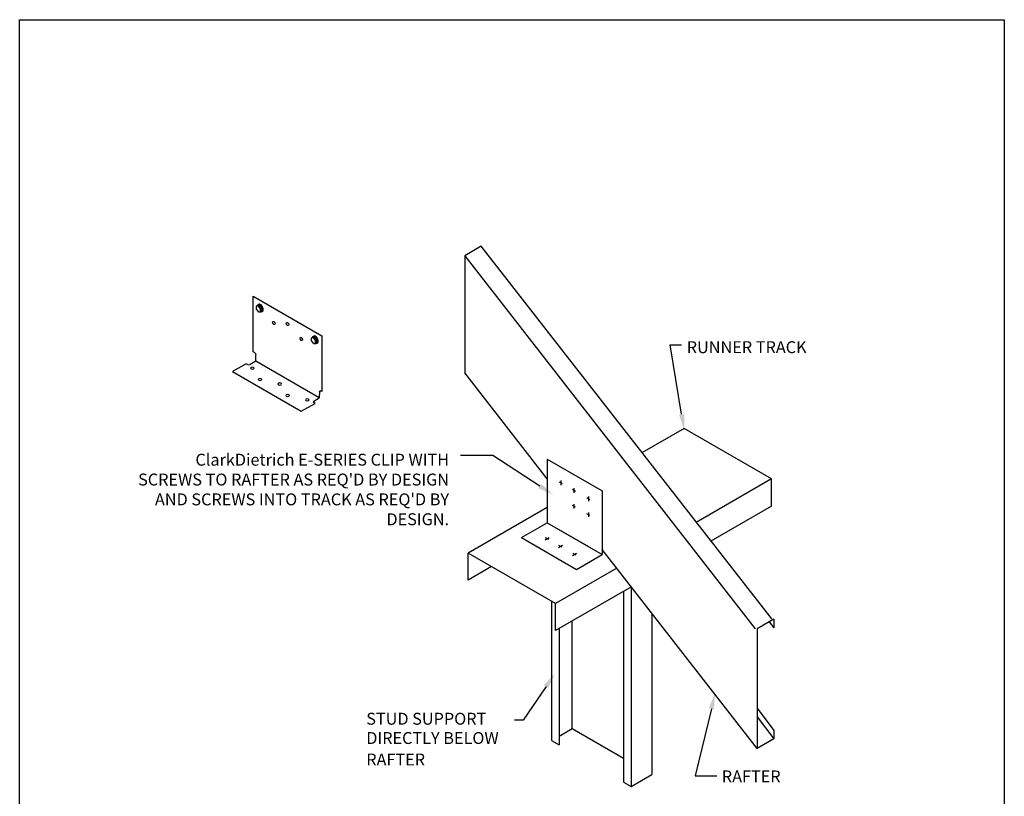
# Model space of a CAD drawing. Units: inches. Extents: x 2 to 126, y 15 to 164.
# Drawn here: x 2 to 126, y 66 to 164 of the extents above; entities that cross this region are included whole.
import ezdxf

# ---------------------------------------------------------------- set-up
doc = ezdxf.new("R2010")
doc.units = ezdxf.units.IN
doc.header["$LTSCALE"] = 16
doc.header["$MEASUREMENT"] = 0
for name, color, linetype in [('DIM', 1, 'Continuous'), ('STUD', 4, 'Continuous'), ('TEXT', 7, 'Continuous'), ('THICK', 4, 'Continuous')]:
    doc.layers.add(name, color=color, linetype=linetype)
doc.styles.add('Romans', font='romans.shx', dxfattribs={"width": 0.9, "height": 0.09375})
doc.styles.add('ROMMANS', font='romans.shx', dxfattribs={"height": 1.5})

# ---------------------------------------------------------------- blocks, each defined once
blk = doc.blocks.new('clipv4-5')
for p, q in [((1.73, 11), (1.73, 10.81)), ((2.6, 11.12), (2.6, 1.87)), ((3.46, 11), (3.46, 10.81)), ((2.6, 1.87), (1.89, 1.47)), ((2.6, 1.87), (3.3, 1.47)), ((1.73, 1), (0, 0)), ((1.73, 1.19), (1.73, 1)), ((3.46, 1.19), (3.46, 1)), ((3.46, 1), (9.53, -2.5))]:
    blk.add_line(p, q)
at = {"extrusion": (0, 0, -1)}
for centre, major_axis, start_param, end_param in [((1.89, 10.91), (-0.115, -0.199), 5.497787, 7.068583), ((1.89, 1.28), (0.115, 0.199), 3.926991, 5.497787)]:
    blk.add_ellipse(centre, major_axis=major_axis, ratio=0.57735, start_param=start_param, end_param=end_param, dxfattribs=at)
for centre, major_axis, start_param, end_param in [((3.3, 10.91), (0.115, -0.199), 5.497787, 7.068583), ((3.3, 1.28), (-0.115, 0.199), 3.926991, 5.497787)]:
    blk.add_ellipse(centre, major_axis=major_axis, ratio=0.57735, start_param=start_param, end_param=end_param)
at = {"layer": 'THICK'}
for p, q in [((0, 10), (1.73, 11)), ((0, 0), (0, 10)), ((1.89, 10.72), (2.6, 11.12)), ((3.3, 10.72), (2.6, 11.12)), ((9.53, 7.5), (3.46, 11)), ((9.53, -2.5), (9.53, 7.5))]:
    blk.add_line(p, q, dxfattribs=at)
blk = doc.blocks.new('SCREWTOP-I')
for p, q in [((-0.211, 0.163), (-0.211, 0.265)), ((-0.057, 0.073), (-0.057, 0.175)), ((0.155, 0.106), (0.155, 0.208)), ((0.211, 0.228), (0.211, 0.33))]:
    blk.add_line(p, q)
blk.add_lwpolyline([(-0.155, 0.387), (-0.211, 0.265), (-0.057, 0.175), (0.155, 0.208), (0.211, 0.33), (0.057, 0.419)], close=True)
blk.add_lwpolyline([(-0.211, 0.163), (-0.211, 0.163), (-0.057, 0.073), (0.155, 0.106), (0.211, 0.228)])
for centre, start_param, end_param in [((0, 0.195), 5.675528, 9.988663), ((0, 0.144), 6.105475, 9.602489)]:
    blk.add_ellipse(centre, major_axis=(-0.25, 0), ratio=0.57735, start_param=start_param, end_param=end_param)
blk = doc.blocks.new('HOLE-I')
blk.add_ellipse((0, 0.18), major_axis=(-0.115, 0), ratio=0.57735)

msp = doc.modelspace()

# ---------------------------------------------------------------- linework, layer by layer
msp.add_lwpolyline([(2.36, 164), (126.36, 164), (126.36, 15.38), (2.36, 15.38)], close=True)
at = {"layer": 'DIM'}
for p, q in [((85.73, 114.29), (84.3, 123.02)), ((67.86, 105.25), (61.96, 109.11)), ((68.66, 79.99), (65.78, 75.74)), ((89.47, 77.19), (87.43, 68.73))]:
    msp.add_line(p, q, dxfattribs=at)
at = {"layer": 'STUD', "color": 4}
for p, q in [((60.48, 135.45), (58.42, 134.25)), ((60.46, 135.48), (97.03, 88.5)), ((58.42, 134.25), (58.42, 119.51)), ((58.42, 134.25), (94.97, 87.27)), ((68.8, 106.17), (58.42, 119.51)), ((68.8, 108.63), (68.8, 100.63)), ((75.73, 104.63), (75.73, 96.63)), ((65.54, 98.75), (68.8, 100.63)), ((95.25, 72.17), (75.73, 97.26)), ((72.47, 94.75), (75.73, 96.63)), ((78.41, 91.97), (78.41, 67.94)), ((79.36, 92.51), (79.36, 67.39)), ((69.34, 90.74), (69.34, 73.18)), ((71.95, 74.69), (71.95, 88.24)), ((81.98, 89.23), (81.98, 68.9)), ((97.35, 88.48), (95.25, 87.27)), ((96.76, 88.14), (97.32, 87.39)), ((97.32, 88.47), (97.32, 87.39)), ((70.29, 87.27), (70.29, 72.63)), ((95.25, 87.27), (95.25, 72.17)), ((95.25, 77.27), (97.35, 74.46)), ((95.25, 76.18), (97.35, 73.38)), ((70.29, 73.73), (71.95, 74.69)), ((71.95, 74.69), (78.41, 70.96)), ((97.35, 74.46), (97.35, 73.38)), ((69.34, 73.18), (70.29, 72.63)), ((97.35, 73.38), (95.25, 72.17)), ((79.36, 67.39), (81.98, 68.9)), ((78.41, 67.94), (79.36, 67.39))]:
    msp.add_line(p, q, dxfattribs=at)
at = {"layer": 'STUD', "color": 1, "linetype": 'Continuous'}
for p, q in [((84.3, 123.02), (85.73, 123.02)), ((61.96, 109.11), (57.88, 109.11)), ((65.78, 75.74), (64.66, 75.74)), ((87.43, 68.73), (90.17, 68.73))]:
    msp.add_line(p, q, dxfattribs=at)
at = {"layer": 'STUD', "color": 2}
for p, q in [((86.03, 112.51), (80.72, 109.45)), ((97.06, 106.14), (86.03, 112.51)), ((97.06, 106.14), (87.56, 100.66)), ((97.06, 102.73), (97.06, 106.14)), ((68.8, 102.56), (58.83, 96.81)), ((97.06, 102.73), (89.39, 98.31)), ((69.86, 90.44), (58.83, 96.81)), ((58.83, 93.4), (58.83, 96.81)), ((61.78, 95.1), (58.83, 93.4)), ((77.57, 94.89), (69.86, 90.44)), ((79.4, 92.54), (69.86, 87.03)), ((69.86, 87.03), (69.86, 90.44))]:
    msp.add_line(p, q, dxfattribs=at)
at = {"layer": 'STUD'}
for p, q in [((68.8, 108.63), (75.73, 104.63)), ((68.8, 100.63), (75.73, 96.63)), ((68.8, 100.63), (75.73, 96.63)), ((68.8, 100.63), (73.99, 97.63)), ((68.8, 100.63), (73.99, 97.63)), ((65.54, 98.75), (72.47, 94.75))]:
    msp.add_line(p, q, dxfattribs=at)
at = {"layer": 'STUD', "color": 1}
for p, q in [((70.72, 105.52), (70.33, 105.74)), ((70.53, 105.93), (70.53, 105.35)), ((72.36, 104.57), (71.97, 104.8)), ((72.17, 104.98), (72.17, 104.4)), ((72.17, 102.98), (72.17, 102.4)), ((74.18, 103.52), (73.79, 103.74)), ((73.99, 103.93), (73.99, 103.35)), ((72.36, 102.57), (71.97, 102.8)), ((74.18, 101.52), (73.79, 101.74)), ((73.99, 101.93), (73.99, 101.35)), ((68.54, 98.48), (69.04, 98.77)), ((68.99, 98.52), (68.59, 98.74)), ((70.23, 97.5), (70.73, 97.79)), ((70.68, 97.54), (70.28, 97.77)), ((72, 96.48), (72.5, 96.77)), ((72.45, 96.52), (72.06, 96.74))]:
    msp.add_line(p, q, dxfattribs=at)
at = {"layer": 'STUD', "color": 1, "linetype": 'Continuous'}
for points in [[(86.06, 114.34), (85.4, 114.23), (86.05, 112.31)], [(68.05, 105.53), (67.68, 104.97), (69.54, 104.16)], [(68.38, 80.18), (68.93, 79.8), (69.78, 81.65)], [(89.14, 77.27), (89.79, 77.11), (89.94, 79.13)]]:
    msp.add_solid(points, dxfattribs=at)

# ---------------------------------------------------------------- block references
at = {"xscale": -1, "rotation": 240}
msp.add_blockref('clipv4-5', (29.17, 119.66), dxfattribs=at)
for name, p, xscale, yscale, rotation in [('SCREWTOP-I', (32.94, 127.84), 1.999999999999996, 1.999999999999996, 120.0120203803019), ('HOLE-I', (34.68, 125.97), 1.999999999999996, 1.999999999999996, 120.0120203803019), ('HOLE-I', (36.41, 125.84), 1.999999999999996, 1.999999999999996, 120.0120203803019), ('HOLE-I', (38.14, 123.97), 1.999999999999996, 1.999999999999996, 120.0120203803019), ('SCREWTOP-I', (39.87, 123.84), 1.999999999999996, 1.999999999999996, 120.0120203803019), ('HOLE-I', (31.66, 119.74), -2, 2, 359.9879796196984), ('HOLE-I', (32.63, 118.3), -2, 2, 359.9879796196984), ('HOLE-I', (35.12, 117.74), -2, 2, 359.9879796196984), ('HOLE-I', (36.1, 116.3), -2, 2, 359.9879796196984), ('HOLE-I', (38.58, 115.74), -2, 2, 359.9879796196984)]:
    msp.add_blockref(name, p, dxfattribs=dict(xscale=xscale, yscale=yscale, rotation=rotation))

# ---------------------------------------------------------------- texts
at = {"layer": 'DIM', "color": 0, "insert": (56.44, 104.62), "char_height": 1.5, "width": 41.6, "attachment_point": 6, "style": 'Romans'}
msp.add_mtext("ClarkDietrich E-SERIES CLIP WITH\\PSCREWS TO RAFTER AS REQ'D BY DESIGN AND SCREWS INTO TRACK AS REQ'D BY DESIGN.", dxfattribs=at)
at = {"layer": 'TEXT', "style": 'ROMMANS'}
for s, p in [('RUNNER TRACK', (86.37, 121.99)), ('STUD SUPPORT', (46.01, 75.18)), ('DIRECTLY BELOW', (46.01, 72.75)), ('RAFTER', (46.01, 70.04)), ('RAFTER', (90.79, 67.91))]:
    msp.add_text(s, height=1.5, dxfattribs=at).set_placement(p)

doc.saveas('drawing.dxf')
